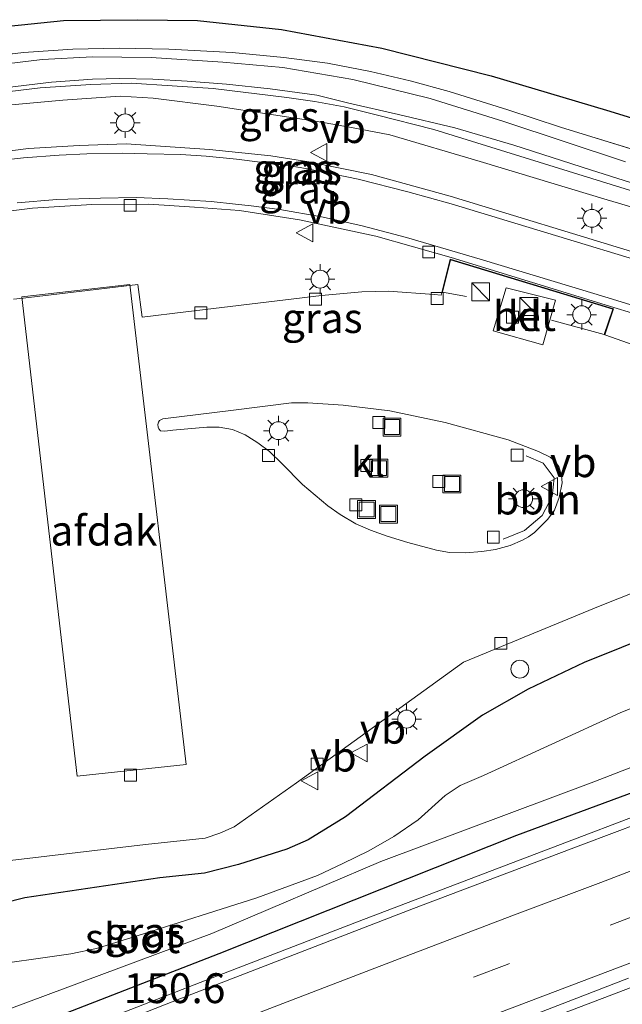
# Model space of a CAD drawing. Units: metres. Extents: x 160000 to 170000, y 412500 to 417688.
# Drawn here: x 162368 to 162418, y 416182 to 416265 of the extents above; entities that cross this region are included whole.
import ezdxf
from ezdxf.enums import TextEntityAlignment as Align

# ---------------------------------------------------------------- set-up
doc = ezdxf.new("R2010")
doc.units = ezdxf.units.M
doc.linetypes.add('IE-TERREINAFSCHEIDING', pattern=[10, 8, -2])
doc.linetypes.add('VW-3-9_STREEP', pattern=[12, 3, -9])
doc.layers.get('0').update_dxf_attribs({"lineweight": 25})
for name, color, linetype, lineweight in [('B-ME-AL-OVERIG-L-B1', 7, 'Continuous', 18), ('B-ME-AM-KILOMETR-S-B1', 7, 'Continuous', 18), ('B-ME-BV-GELEIDECONSTRUCTIE-GELEIDERAIL-L-B1', 213, 'BV-GELEIDERAIL', 18), ('B-ME-GW-INSTEEKWATERGANG-L-B1', 10, 'Continuous', 25), ('B-ME-GW-KRUINLIJN-L-B1', 93, 'Continuous', 18), ('B-ME-GW-TEENLIJN-L-B1', 93, 'Continuous', 18), ('B-ME-IE-GRASLAND-GV-B6', 93, 'Continuous', 18), ('B-ME-IE-INRICHTINGSELEMENT-S-B1', 253, 'Continuous', 18), ('B-ME-IE-MEUBILAIR_WEGMEUBILAIR-LICHTMAST-S-B1', 8, 'Continuous', 18), ('B-ME-IE-TERREINAFSCHEIDING-RASTERHEKWERK-L-B1', 8, 'IE-TERREINAFSCHEIDING', 18), ('B-ME-KG-KADASTRAAL-OPNAMEDTMGRENS-L-B1', 10, 'Continuous', 25), ('B-ME-OG-BEBOUWING-GV-B6', 173, 'Continuous', 18), ('B-ME-OG-WATER-GV-B6', 153, 'Continuous', 18), ('B-ME-VH-VERH_SOORT-BETON-OVERIG-GV-B6', 8, 'IE-TERREINAFSCHEIDING-NATUURLIJK-HOUTWAL', 18), ('B-ME-VH-VERH_SOORT-BITUMEN-GV-B6', 8, 'IE-TERREINAFSCHEIDING-NATUURLIJK-HOUTWAL', 18), ('B-ME-VH-VERH_SOORT-KLINKERS-GV-B6', 8, 'IE-TERREINAFSCHEIDING-NATUURLIJK-HOUTWAL', 18), ('B-ME-VV-KOLK-S-B1', 8, 'Continuous', 18), ('B-ME-VW-MARKERING-39STREEP-015-L-B1', 255, 'VW-3-9_STREEP', 18), ('B-ME-VW-MARKERING-STREEP-015-L-B1', 7, 'Continuous', 18), ('B-ME-VW-MEUBILAIR_WEGMEUBILAIR-VERKEERSBORD-S-B1', 8, 'Continuous', 18)]:
    doc.layers.add(name, color=color, linetype=linetype, lineweight=lineweight)
doc.styles.add('NLCS-ISO', font='NLCS-ISO.TTF')
doc.linetypes.add('BV-GELEIDERAIL', pattern='A,10,-3,[108,NLCS.SHX,S=1,R=0,X=0,Y=0],-3', length=16)
doc.linetypes.add('IE-TERREINAFSCHEIDING-NATUURLIJK-HOUTWAL', pattern='A,7,-1.5,[67,NLCS.SHX,S=0.75,R=45,X=0,Y=0],-1.5,7,-1.5,[70,NLCS.SHX,S=0.75,R=0,X=0,Y=0],-1.5', length=20)

# ---------------------------------------------------------------- blocks, each defined once
blk = doc.blocks.new('kast')
blk.add_line((-0.75, -0.75), (0.75, 0.75))
blk.add_lwpolyline([(-0.75, 0.75), (0.75, 0.75), (0.75, -0.75), (-0.75, -0.75)], close=True)
blk = doc.blocks.new('put')
for p, q in [((0.75, 0.75), (-0.75, 0.75)), ((-0.75, 0.75), (-0.75, -0.75)), ((0.75, -0.75), (0.75, 0.75)), ((-0.75, -0.75), (0.75, -0.75))]:
    blk.add_line(p, q)
blk.add_lwpolyline([(-0.625, 0.625), (0.625, 0.625), (0.625, -0.625), (-0.625, -0.625)], close=True)
blk = doc.blocks.new('dtb')
blk.add_circle((0, 0), 0.75)
blk = doc.blocks.new('verkeersbord')
for p, q in [((0, 0.75), (-0.75, -0.625)), ((0.75, -0.625), (0, 0.75)), ((-0.75, -0.625), (0.75, -0.625))]:
    blk.add_line(p, q)
blk = doc.blocks.new('kolk')
blk.add_lwpolyline([(-0.5, -0.5), (0.5, -0.5), (0.5, 0.5), (-0.5, 0.5)], close=True)
blk = doc.blocks.new('lantaarnpaal')
for p, q in [((-0.884, 0.884), (-0.53, 0.53)), ((0, 0.75), (0, 1.25)), ((0.53, 0.53), (0.884, 0.884)), ((-0.75, 0), (-1.25, 0)), ((0.75, 0), (1.25, 0)), ((-0.53, -0.53), (-0.884, -0.884)), ((0, -0.75), (0, -1.25)), ((0.53, -0.53), (0.884, -0.884))]:
    blk.add_line(p, q)
blk.add_circle((0, 0), 0.75)

msp = doc.modelspace()

# ---------------------------------------------------------------- linework, layer by layer
at = {"layer": 'B-ME-AL-OVERIG-L-B1'}
msp.add_polyline3d([(162409.922, 416228.395, 7.386), (162411.327, 416227.78, 7.386), (162412.258, 416226.533, 7.388), (162412.077, 416224.997, 7.399), (162411.25, 416223.388, 7.399), (162409.778, 416222.145, 7.399), (162407.973, 416221.405, 7.399)], dxfattribs=at)
at = {"layer": 'B-ME-BV-GELEIDECONSTRUCTIE-GELEIDERAIL-L-B1'}
for points in [[(162416.445, 416238.548, 7.068), (162417.16, 416240.681, 7.086), (162403.577, 416244.795, 7.075), (162402.897, 416242.096, 7.075)], [(162264.562, 416137.533, 6.619), (162273.561, 416141.028, 6.997), (162279.737, 416143.42, 7.265), (162284.704, 416145.322, 7.402), (162294.607, 416149.391, 7.433), (162305.72, 416153.887, 7.437), (162318.095, 416158.85, 7.414), (162329.246, 416163.36, 7.402), (162344.104, 416169.242, 7.408), (162360.249, 416175.577, 7.395), (162372.658, 416180.382, 7.348), (162382.627, 416184.262, 7.391), (162396.29, 416189.552, 7.418), (162409.999, 416194.772, 7.4), (162422.472, 416199.515, 7.42), (162432.399, 416203.337, 7.433), (162443.638, 416207.537, 7.449), (162448.572, 416209.47, 7.238), (162450.348, 416210.157, 7.137)], [(162430.286, 416188.257, 7.675), (162407.979, 416179.767, 7.682), (162391.762, 416173.575, 7.679), (162380.613, 416169.193, 7.65), (162367.078, 416163.671, 7.64), (162355.877, 416159.378, 7.624), (162340.923, 416153.589, 7.659), (162327.32, 416148.256, 7.665), (162314.842, 416143.299, 7.671), (162298.852, 416136.825, 7.648)]]:
    msp.add_polyline3d(points, dxfattribs=at)
at = {"layer": 'B-ME-GW-INSTEEKWATERGANG-L-B1'}
for points in [[(162421.011, 416213.603, 7.149), (162414.767, 416211.089, 7.059), (162410.081, 416208.85, 7.095), (162406.266, 416206.677, 7.077), (162401.457, 416203.223, 7.062), (162394.775, 416198.144, 7.167), (162391.665, 416196.219, 7.149), (162389.87, 416195.448, 7.089), (162385.814, 416194.155, 7.089), (162382.971, 416193.427, 7.086), (162379.248, 416193.043, 7.086), (162367.925, 416191.355, 7.059), (162359.006, 416189.103, 6.969), (162355.071, 416187.955, 7.044), (162349.865, 416186.015, 6.975), (162345.009, 416184.06, 7.017), (162339.459, 416181.826, 6.984)], [(162355.605, 416175.605, 6.614), (162384.209, 416186.698, 6.578), (162409.123, 416196.628, 6.587), (162431.856, 416205.029, 6.707)]]:
    msp.add_polyline3d(points, dxfattribs=at)
at = {"layer": 'B-ME-GW-KRUINLIJN-L-B1'}
for points in [[(162430.965, 416246.818, 7.449), (162417.012, 416251.111, 7.452), (162402.182, 416255.715, 7.462), (162397.34, 416256.961, 7.498), (162394.685, 416257.619, 7.511), (162392.219, 416258.078, 7.509), (162389.861, 416258.398, 7.491), (162383.715, 416259.154, 7.462), (162376.852, 416259.598, 7.534), (162373.461, 416259.494, 7.519), (162369.22, 416259.209, 7.522), (162362.959, 416258.447, 7.491)], [(162365.74, 416259.171, 7.455), (162370.173, 416259.701, 7.485), (162373.604, 416259.946, 7.503), (162375.897, 416259.997, 7.47), (162378.644, 416259.932, 7.44), (162381.526, 416259.776, 7.434), (162384.822, 416259.526, 7.437), (162388.48, 416259.127, 7.482), (162392.386, 416258.609, 7.44), (162395.072, 416257.936, 7.446), (162399.233, 416256.991, 7.467), (162403.943, 416255.86, 7.349), (162408.863, 416254.424, 7.343), (162415.287, 416252.346, 7.359), (162423.126, 416249.871, 7.392)]]:
    msp.add_polyline3d(points, dxfattribs=at)
at = {"layer": 'B-ME-GW-TEENLIJN-L-B1'}
for points in [[(162363.378, 416260.864, 6.508), (162369.388, 416261.574, 6.508), (162373.6, 416261.822, 6.48), (162378.505, 416261.765, 6.471), (162384.524, 416261.377, 6.444), (162389.538, 416260.911, 6.453), (162395.393, 416259.916, 6.447), (162401.875, 416258.316, 6.468), (162408.053, 416256.403, 6.453), (162418.212, 416253.021, 6.465)], [(162429.266, 416246.113, 6.879), (162416.679, 416249.82, 6.873), (162406.05, 416253.049, 6.933), (162398.494, 416255.265, 6.975), (162395.427, 416255.868, 6.978), (162392.783, 416256.345, 6.963), (162384.022, 416257.689, 7.005), (162378.668, 416258.344, 7.02), (162375.927, 416258.511, 7.035), (162371.123, 416258.191, 7.134), (162365.563, 416257.673, 7.134)]]:
    msp.add_polyline3d(points, dxfattribs=at)
at = {"layer": 'B-ME-IE-GRASLAND-GV-B6'}
for points in [[(162366.568, 416264.37, 6.36), (162371.17, 416264.844, 6.352), (162377.36, 416264.921, 6.338), (162382.391, 416264.844, 6.346), (162389.427, 416264.09, 6.315)], [(162389.427, 416264.09, 6.315), (162397.837, 416262.523, 6.307), (162406.977, 416260.213, 6.294), (162416.635, 416257.341, 6.323), (162435.239, 416251.62, 6.276)], [(162421.951, 416253.098, 6.387), (162412.795, 416255.924, 6.373), (162408.383, 416257.369, 6.369), (162403.449, 416258.902, 6.403), (162400.189, 416259.796, 6.418), (162396.882, 416260.592, 6.364), (162393.285, 416261.285, 6.347), (162389.626, 416261.765, 6.342), (162385.285, 416262.169, 6.344), (162379.979, 416262.45, 6.375), (162375.831, 416262.54, 6.392), (162371.962, 416262.456, 6.428), (162367.813, 416262.164, 6.423), (162364.121, 416261.734, 6.423)], [(162364.121, 416261.734, 6.423), (162367.813, 416262.164, 6.423), (162371.962, 416262.456, 6.428), (162375.831, 416262.54, 6.392), (162379.979, 416262.45, 6.375), (162385.285, 416262.169, 6.344)], [(162363.378, 416260.864, 6.508), (162369.388, 416261.574, 6.508), (162373.6, 416261.822, 6.48), (162378.505, 416261.765, 6.471), (162384.524, 416261.377, 6.444), (162389.538, 416260.911, 6.453)], [(162418.212, 416253.021, 6.465), (162408.053, 416256.403, 6.453), (162401.875, 416258.316, 6.468), (162395.393, 416259.916, 6.447), (162389.538, 416260.911, 6.453), (162384.524, 416261.377, 6.444), (162378.505, 416261.765, 6.471), (162373.6, 416261.822, 6.48), (162369.388, 416261.574, 6.508), (162363.378, 416260.864, 6.508)], [(162385.285, 416262.169, 6.344), (162389.626, 416261.765, 6.342), (162393.285, 416261.285, 6.347), (162396.882, 416260.592, 6.364), (162400.189, 416259.796, 6.418), (162403.449, 416258.902, 6.403), (162408.383, 416257.369, 6.369), (162412.795, 416255.924, 6.373), (162421.951, 416253.098, 6.387)], [(162389.538, 416260.911, 6.453), (162395.393, 416259.916, 6.447), (162401.875, 416258.316, 6.468), (162408.053, 416256.403, 6.453), (162418.212, 416253.021, 6.465)], [(162362.959, 416258.447, 7.491), (162369.22, 416259.209, 7.522), (162373.461, 416259.494, 7.519), (162376.852, 416259.598, 7.534), (162383.715, 416259.154, 7.462), (162389.861, 416258.398, 7.491), (162392.219, 416258.078, 7.509), (162394.685, 416257.619, 7.511), (162397.34, 416256.961, 7.498), (162402.182, 416255.715, 7.462), (162417.012, 416251.111, 7.452), (162430.965, 416246.818, 7.449)], [(162430.965, 416246.818, 7.449), (162417.012, 416251.111, 7.452), (162402.182, 416255.715, 7.462), (162397.34, 416256.961, 7.498), (162394.685, 416257.619, 7.511), (162392.219, 416258.078, 7.509), (162389.861, 416258.398, 7.491), (162383.715, 416259.154, 7.462), (162376.852, 416259.598, 7.534), (162373.461, 416259.494, 7.519), (162369.22, 416259.209, 7.522), (162362.959, 416258.447, 7.491)], [(162423.126, 416249.871, 7.392), (162415.287, 416252.346, 7.359), (162408.863, 416254.424, 7.343), (162403.943, 416255.86, 7.349), (162399.233, 416256.991, 7.467), (162395.072, 416257.936, 7.446), (162392.386, 416258.609, 7.44), (162388.48, 416259.127, 7.482), (162384.822, 416259.526, 7.437), (162381.526, 416259.776, 7.434), (162378.644, 416259.932, 7.44), (162375.897, 416259.997, 7.47), (162373.604, 416259.946, 7.503), (162370.173, 416259.701, 7.485), (162365.74, 416259.171, 7.455)], [(162365.74, 416259.171, 7.455), (162370.173, 416259.701, 7.485), (162373.604, 416259.946, 7.503), (162375.897, 416259.997, 7.47), (162378.644, 416259.932, 7.44), (162381.526, 416259.776, 7.434)], [(162381.526, 416259.776, 7.434), (162384.822, 416259.526, 7.437), (162388.48, 416259.127, 7.482), (162392.386, 416258.609, 7.44), (162395.072, 416257.936, 7.446), (162399.233, 416256.991, 7.467), (162403.943, 416255.86, 7.349), (162408.863, 416254.424, 7.343), (162415.287, 416252.346, 7.359), (162423.126, 416249.871, 7.392)], [(162429.266, 416246.113, 6.879), (162416.679, 416249.82, 6.873), (162406.05, 416253.049, 6.933), (162398.494, 416255.265, 6.975), (162395.427, 416255.868, 6.978), (162392.783, 416256.345, 6.963), (162384.022, 416257.689, 7.005), (162378.668, 416258.344, 7.02), (162375.927, 416258.511, 7.035), (162371.123, 416258.191, 7.134), (162365.563, 416257.673, 7.134)], [(162365.563, 416257.673, 7.134), (162371.123, 416258.191, 7.134), (162375.927, 416258.511, 7.035), (162378.668, 416258.344, 7.02), (162384.022, 416257.689, 7.005), (162392.783, 416256.345, 6.963), (162395.427, 416255.868, 6.978), (162398.494, 416255.265, 6.975), (162406.05, 416253.049, 6.933), (162416.679, 416249.82, 6.873), (162429.266, 416246.113, 6.879)], [(162419.095, 416245.405, 6.968), (162403.559, 416250.139, 7.047), (162396.968, 416251.952, 7.039), (162391.727, 416253.024, 7.01), (162388.525, 416253.515, 7.001), (162383.388, 416254.049, 7.049), (162376.42, 416254.512, 7.123), (162372.497, 416254.386, 7.157), (162368.239, 416254.12, 7.128), (162361.054, 416253.206, 7.157)], [(162364.556, 416248.642, 7.003), (162368.587, 416249.134, 6.991), (162373.546, 416249.437, 6.97), (162378.325, 416249.469, 6.973), (162382.133, 416249.228, 6.964), (162385.92, 416248.944, 6.961), (162390.919, 416248.158, 6.967), (162397.326, 416246.801, 6.961), (162403.618, 416244.989, 7.015)], [(162423.867, 416235.936, 7.054), (162416.4924, 416238.5321, 7.068), (162417.2238, 416240.7139, 7.086), (162403.5413, 416244.858, 7.075), (162402.7816, 416241.8427, 7.075), (162402.21, 416241.908, 7.064), (162398.376, 416242.194, 7.115), (162396.161, 416242.134, 7.094), (162392.761, 416241.829, 7.064), (162381.419, 416240.44, 7.049), (162377.755, 416240.007, 7.115), (162377.396, 416242.746, 7.094), (162367.798, 416241.595, 7.072), (162366.999, 416241.509, 7.097)], [(162403.618, 416244.989, 7.015), (162417.252, 416240.814, 7.04), (162420.194, 416239.913, 7.045)], [(162349.687, 416189.665, 7.117), (162350.623, 416189.91, 7.149), (162351.442, 416190.306, 7.151), (162352.852, 416191.379, 7.151), (162354.589, 416192.673, 7.12), (162355.212, 416193.021, 7.101), (162356.27, 416193.224, 7.101), (162364.085, 416194.193, 7.039), (162378.048, 416195.846, 7.138), (162383.03, 416196.363, 7.176), (162384.269, 416196.772, 7.189), (162385.464, 416197.306, 7.189), (162390.677, 416201.009, 7.158), (162404.668, 416211.111, 7.12), (162416.102, 416215.824, 7.123), (162432.787, 416222.443, 6.995)], [(162339.459, 416181.826, 6.984), (162345.009, 416184.06, 7.017), (162349.865, 416186.015, 6.975), (162355.071, 416187.955, 7.044), (162359.006, 416189.103, 6.969), (162367.925, 416191.355, 7.059), (162379.248, 416193.043, 7.086), (162382.971, 416193.427, 7.086), (162385.814, 416194.155, 7.089), (162389.87, 416195.448, 7.089), (162391.665, 416196.219, 7.149), (162394.775, 416198.144, 7.167), (162401.457, 416203.223, 7.062), (162406.266, 416206.677, 7.077), (162410.081, 416208.85, 7.095), (162414.767, 416211.089, 7.059), (162421.011, 416213.603, 7.149)], [(162421.011, 416213.603, 7.149), (162414.767, 416211.089, 7.059), (162410.081, 416208.85, 7.095), (162406.266, 416206.677, 7.077), (162401.457, 416203.223, 7.062), (162394.775, 416198.144, 7.167), (162391.665, 416196.219, 7.149), (162389.87, 416195.448, 7.089), (162385.814, 416194.155, 7.089), (162382.971, 416193.427, 7.086), (162379.248, 416193.043, 7.086), (162367.925, 416191.355, 7.059), (162359.006, 416189.103, 6.969), (162355.071, 416187.955, 7.044), (162349.865, 416186.015, 6.975), (162345.009, 416184.06, 7.017), (162339.459, 416181.826, 6.984)], [(162365.135, 416181.501, 5.5), (162383.579, 416188.389, 5.5), (162397.744, 416194.421, 5.5), (162415.575, 416201.093, 5.5), (162440.607, 416210.788, 5.5)], [(162423.846, 416209.282, 5.5), (162417.776, 416206.864, 5.5), (162406.33, 416201.619, 5.5), (162404.393, 416200.763, 5.5), (162403.133, 416199.94, 5.5), (162400.857, 416197.897, 5.5), (162398.838, 416196.495, 5.5), (162396.742, 416195.308, 5.5), (162394.572, 416194.232, 5.5), (162392.443, 416193.239, 5.5), (162387.349, 416191.373, 5.5), (162377.346, 416188.187, 5.5), (162373.934, 416187.121, 5.5), (162371.784, 416186.672, 5.5), (162363.913, 416185.548, 5.5), (162360.812, 416184.867, 5.5), (162356.419, 416183.454, 5.5), (162351.469, 416181.57, 5.5)], [(162431.856, 416205.029, 6.707), (162409.123, 416196.628, 6.587), (162384.209, 416186.698, 6.578), (162355.605, 416175.605, 6.614)], [(162355.605, 416175.605, 6.614), (162384.209, 416186.698, 6.578), (162409.123, 416196.628, 6.587), (162431.856, 416205.029, 6.707)], [(162428.929, 416201.23, 6.659), (162414.709, 416195.854, 6.683), (162400.474, 416190.485, 6.707), (162381.04, 416182.966, 6.697), (162367.036, 416177.476, 6.67), (162352.319, 416171.766, 6.643), (162334.047, 416164.636, 6.651), (162311.536, 416155.456, 6.688), (162291.994, 416147.58, 6.611), (162273.138, 416140.052, 6.572), (162258.814, 416134.167, 6.58), (162237.676, 416125.322, 6.632), (162221.552, 416118.503, 6.628), (162203.158, 416110.691, 6.58), (162182.072, 416101.759, 6.504), (162167.142, 416095.298, 6.499), (162147.409, 416086.757, 6.502), (162123.138, 416076.105, 6.531)], [(162113.977, 416058.95, 6.779), (162133.347, 416067.59, 6.885), (162150.688, 416075.333, 6.838), (162174.494, 416085.641, 6.838), (162190.887, 416092.724, 6.863), (162207.662, 416099.871, 6.889), (162230.343, 416109.422, 6.914), (162244.503, 416115.291, 6.901), (162259.139, 416121.362, 6.889), (162275.774, 416128.186, 6.898), (162294.783, 416135.951, 6.955), (162313.104, 416143.473, 6.959), (162334.208, 416151.874, 6.982), (162353.002, 416159.151, 7.009), (162372.062, 416166.624, 7.065), (162388.673, 416173.051, 7.048), (162405.283, 416179.534, 7.031), (162418.482, 416184.63, 6.975)]]:
    msp.add_polyline3d(points, dxfattribs=at)
at = {"layer": 'B-ME-IE-TERREINAFSCHEIDING-RASTERHEKWERK-L-B1'}
for p, q in [((162404.925, 416241.737, 7.093), (162402.897, 416242.096, 7.075)), ((162416.445, 416238.548, 7.068), (162412.029, 416239.759, 7.057))]:
    msp.add_line(p, q, dxfattribs=at)
msp.add_polyline3d([(162421.951, 416253.098, 6.387), (162412.795, 416255.924, 6.373), (162408.383, 416257.369, 6.369), (162403.449, 416258.902, 6.403), (162400.189, 416259.796, 6.418), (162396.882, 416260.592, 6.364), (162393.285, 416261.285, 6.347), (162389.626, 416261.765, 6.342), (162385.285, 416262.169, 6.344), (162379.979, 416262.45, 6.375), (162375.831, 416262.54, 6.392), (162371.962, 416262.456, 6.428), (162367.813, 416262.164, 6.423), (162364.121, 416261.734, 6.423), (162361.413, 416261.45, 6.399), (162357.418, 416260.773, 6.417), (162353.322, 416259.932, 6.411), (162345.287, 416257.209, 6.41), (162343.076, 416256.431, 6.669), (162342.915, 416256.375, 6.665)], dxfattribs=at)
at = {"layer": 'B-ME-KG-KADASTRAAL-OPNAMEDTMGRENS-L-B1'}
msp.add_polyline3d([(162297.849, 416241.481, 6.45), (162307.946, 416245.449, 6.443), (162322.375, 416251.137, 6.439), (162331.275, 416254.576, 6.431), (162336.136, 416263.062, 6.46), (162342.625, 416259.156, 6.383), (162345.313, 416260.105, 6.365), (162350.147, 416261.491, 6.377), (162353.459, 416262.362, 6.361), (162356.653, 416263.085, 6.354), (162360.827, 416263.685, 6.358), (162366.568, 416264.37, 6.36), (162371.1701, 416264.844, 6.352), (162377.36, 416264.921, 6.338), (162382.391, 416264.844, 6.346), (162389.427, 416264.09, 6.315), (162397.837, 416262.523, 6.307), (162406.9771, 416260.213, 6.294), (162416.6351, 416257.341, 6.323), (162435.239, 416251.62, 6.276)], dxfattribs=at)
at = {"layer": 'B-ME-OG-BEBOUWING-GV-B6'}
msp.add_polyline3d([(162372.332, 416201.567, 12.293), (162367.68, 416241.716, 12.293), (162376.737, 416242.747, 12.293), (162381.447, 416202.524, 12.293), (162372.332, 416201.567, 12.293)], dxfattribs=at)
at = {"layer": 'B-ME-OG-WATER-GV-B6'}
for points in [[(162440.607, 416210.788, 5.5), (162415.575, 416201.093, 5.5), (162397.744, 416194.421, 5.5), (162383.579, 416188.389, 5.5), (162365.135, 416181.501, 5.5)], [(162351.469, 416181.57, 5.5), (162356.419, 416183.454, 5.5), (162360.812, 416184.867, 5.5), (162363.913, 416185.548, 5.5), (162371.784, 416186.672, 5.5), (162373.934, 416187.121, 5.5), (162377.346, 416188.187, 5.5), (162387.349, 416191.373, 5.5), (162392.443, 416193.239, 5.5), (162394.572, 416194.232, 5.5), (162396.742, 416195.308, 5.5), (162398.838, 416196.495, 5.5), (162400.857, 416197.897, 5.5), (162403.133, 416199.94, 5.5), (162404.393, 416200.763, 5.5), (162406.33, 416201.619, 5.5), (162417.776, 416206.864, 5.5), (162423.846, 416209.282, 5.5)]]:
    msp.add_polyline3d(points, dxfattribs=at)
at = {"layer": 'B-ME-VH-VERH_SOORT-BETON-OVERIG-GV-B6'}
msp.add_polyline3d([(162412.364, 416241.43, 7.022), (162411.315, 416237.691, 6.982), (162407.144, 416238.846, 6.995), (162408.222, 416242.473, 6.964), (162412.364, 416241.43, 7.022)], dxfattribs=at)
at = {"layer": 'B-ME-VH-VERH_SOORT-BITUMEN-GV-B6'}
for points in [[(162361.054, 416253.206, 7.157), (162368.239, 416254.12, 7.128), (162372.497, 416254.386, 7.157), (162376.42, 416254.512, 7.123), (162383.388, 416254.049, 7.049), (162388.525, 416253.515, 7.001), (162391.727, 416253.024, 7.01), (162396.968, 416251.952, 7.039), (162403.559, 416250.139, 7.047)], [(162420.194, 416239.913, 7.045), (162417.252, 416240.814, 7.04), (162403.618, 416244.989, 7.015), (162397.326, 416246.801, 6.961), (162390.919, 416248.158, 6.967), (162385.92, 416248.944, 6.961), (162382.133, 416249.228, 6.964), (162378.325, 416249.469, 6.973), (162373.546, 416249.437, 6.97), (162368.587, 416249.134, 6.991), (162364.556, 416248.642, 7.003)], [(162403.559, 416250.139, 7.047), (162419.095, 416245.405, 6.968)], [(162123.138, 416076.105, 6.531), (162147.409, 416086.757, 6.502), (162167.142, 416095.298, 6.499), (162182.072, 416101.759, 6.504), (162203.158, 416110.691, 6.58), (162221.552, 416118.503, 6.628), (162237.676, 416125.322, 6.632), (162258.814, 416134.167, 6.58), (162273.138, 416140.052, 6.572), (162291.994, 416147.58, 6.611), (162311.536, 416155.456, 6.688), (162334.047, 416164.636, 6.651), (162352.319, 416171.766, 6.643), (162367.036, 416177.476, 6.67), (162381.04, 416182.966, 6.697), (162400.474, 416190.485, 6.707), (162414.709, 416195.854, 6.683), (162428.929, 416201.23, 6.659)], [(162418.482, 416184.63, 6.975), (162405.283, 416179.534, 7.031), (162388.673, 416173.051, 7.048), (162372.062, 416166.624, 7.065), (162353.002, 416159.151, 7.009), (162334.208, 416151.874, 6.982), (162313.104, 416143.473, 6.959), (162294.783, 416135.951, 6.955), (162275.774, 416128.186, 6.898), (162259.139, 416121.362, 6.889), (162244.503, 416115.291, 6.901), (162230.343, 416109.422, 6.914), (162207.662, 416099.871, 6.889), (162190.887, 416092.724, 6.863), (162174.494, 416085.641, 6.838), (162150.688, 416075.333, 6.838), (162133.347, 416067.59, 6.885), (162113.977, 416058.95, 6.779)]]:
    msp.add_polyline3d(points, dxfattribs=at)
at = {"layer": 'B-ME-VH-VERH_SOORT-KLINKERS-GV-B6'}
for points in [[(162366.999, 416241.509, 7.097), (162367.798, 416241.595, 7.072), (162377.396, 416242.746, 7.094), (162377.755, 416240.007, 7.115), (162381.419, 416240.44, 7.049), (162392.761, 416241.829, 7.064), (162396.161, 416242.134, 7.094), (162398.376, 416242.194, 7.115), (162402.21, 416241.908, 7.064), (162402.7816, 416241.8427, 7.075), (162403.5413, 416244.858, 7.075), (162417.2238, 416240.7139, 7.086), (162416.4924, 416238.5321, 7.068), (162423.867, 416235.936, 7.054)], [(162412.364, 416241.43, 7.022), (162408.222, 416242.473, 6.964), (162407.144, 416238.846, 6.995), (162411.315, 416237.691, 6.982), (162412.364, 416241.43, 7.022)], [(162411.091, 416222.44, 7.277), (162410.61, 416221.962, 7.264), (162410.106, 416221.6, 7.223), (162409.592, 416221.339, 7.245), (162408.572, 416220.874, 7.241), (162407.344, 416220.546, 7.173), (162406.193, 416220.377, 7.146), (162404.836, 416220.266, 7.146), (162403.485, 416220.29, 7.148), (162402.39, 416220.483, 7.155), (162399.999, 416221.14, 7.157), (162398.262, 416221.659, 7.121), (162396.871, 416222.169, 7.16), (162395.66, 416222.69, 7.157), (162394.327, 416223.483, 7.126), (162393.309, 416224.203, 7.117), (162391.181, 416225.98, 7.106), (162389.454, 416227.741, 7.106), (162388.415, 416228.743, 7.108), (162387.444, 416229.48, 7.108), (162387.134, 416229.687, 7.117), (162386.396, 416230.137, 7.121), (162385.312, 416230.597, 7.124), (162384.193, 416230.782, 7.151), (162383.165, 416230.788, 7.137), (162380.334, 416230.526, 7.171), (162379.648, 416230.449, 7.17), (162379.3, 416230.482, 7.175), (162379.166, 416230.641, 7.175), (162379.086, 416230.794, 7.184), (162379.082, 416231.025, 7.184), (162379.118, 416231.219, 7.184), (162379.2, 416231.351, 7.173), (162379.491, 416231.48, 7.17), (162385.406, 416232.223, 7.17), (162390.26, 416232.825, 7.177), (162391.625, 416232.841, 7.141), (162394.589, 416232.646, 7.136), (162398.506, 416232.167, 7.175), (162403.141, 416231.192, 7.182), (162408.409, 416229.742, 7.204), (162410.955, 416228.754, 7.193), (162411.927, 416228.27, 7.186), (162412.294, 416227.96, 7.182), (162412.642, 416227.488, 7.186), (162412.879, 416226.745, 7.209), (162412.912, 416226.136, 7.206), (162412.68, 416224.891, 7.24), (162412.274, 416223.843, 7.267), (162411.717, 416223.078, 7.274), (162411.091, 416222.44, 7.277)], [(162379.2, 416231.351, 7.173), (162379.118, 416231.219, 7.184), (162379.082, 416231.025, 7.184), (162379.086, 416230.794, 7.184), (162379.166, 416230.641, 7.175), (162379.3, 416230.482, 7.175), (162379.648, 416230.449, 7.17), (162380.334, 416230.526, 7.171), (162383.165, 416230.788, 7.137), (162384.193, 416230.782, 7.151), (162385.312, 416230.597, 7.124), (162386.396, 416230.137, 7.121), (162387.134, 416229.687, 7.117), (162387.444, 416229.48, 7.108), (162388.415, 416228.743, 7.108), (162389.454, 416227.741, 7.106), (162391.181, 416225.98, 7.106), (162393.309, 416224.203, 7.117), (162394.327, 416223.483, 7.126), (162395.66, 416222.69, 7.157), (162396.871, 416222.169, 7.16), (162398.262, 416221.659, 7.121), (162399.999, 416221.14, 7.157), (162402.39, 416220.483, 7.155), (162403.485, 416220.29, 7.148), (162404.836, 416220.266, 7.146), (162406.193, 416220.377, 7.146), (162407.344, 416220.546, 7.173), (162408.572, 416220.874, 7.241), (162409.592, 416221.339, 7.245), (162410.106, 416221.6, 7.223), (162410.61, 416221.962, 7.264), (162411.091, 416222.44, 7.277), (162411.717, 416223.078, 7.274), (162412.274, 416223.843, 7.267), (162412.68, 416224.891, 7.24), (162412.912, 416226.136, 7.206), (162412.879, 416226.745, 7.209), (162412.642, 416227.488, 7.186), (162412.294, 416227.96, 7.182), (162411.927, 416228.27, 7.186), (162410.955, 416228.754, 7.193), (162408.409, 416229.742, 7.204), (162403.141, 416231.192, 7.182), (162398.506, 416232.167, 7.175), (162394.589, 416232.646, 7.136), (162391.625, 416232.841, 7.141), (162390.26, 416232.825, 7.177), (162385.406, 416232.223, 7.17), (162379.491, 416231.48, 7.17), (162379.2, 416231.351, 7.173)], [(162432.787, 416222.443, 6.995), (162416.102, 416215.824, 7.123), (162404.668, 416211.111, 7.12), (162390.677, 416201.009, 7.158), (162385.464, 416197.306, 7.189), (162384.269, 416196.772, 7.189), (162383.03, 416196.363, 7.176), (162378.048, 416195.846, 7.138), (162364.085, 416194.193, 7.039), (162356.27, 416193.224, 7.101), (162355.212, 416193.021, 7.101), (162354.589, 416192.673, 7.12), (162352.852, 416191.379, 7.151), (162351.442, 416190.306, 7.151), (162350.623, 416189.91, 7.149), (162349.687, 416189.665, 7.117)]]:
    msp.add_polyline3d(points, dxfattribs=at)
at = {"layer": 'B-ME-VW-MARKERING-39STREEP-015-L-B1'}
msp.add_polyline3d([(162419.74, 416190.148, 6.966), (162408.306, 416185.794, 6.916), (162396.878, 416181.42, 6.929), (162385.426, 416176.995, 6.929), (162373.998, 416172.621, 6.952), (162362.508, 416168.183, 6.935), (162351.139, 416163.702, 6.904), (162339.72, 416159.183, 6.866), (162328.301, 416154.663, 6.867), (162316.921, 416150.093, 6.879), (162305.567, 416145.511, 6.864), (162294.219, 416140.91, 6.858)], dxfattribs=at)
at = {"layer": 'B-ME-VW-MARKERING-STREEP-015-L-B1'}
for points in [[(162365.533, 416253.088, 7.053), (162367.818, 416253.352, 7.012), (162370.814, 416253.582, 7.01), (162373.134, 416253.676, 7.019), (162376.109, 416253.744, 7.024), (162378.169, 416253.695, 7.024), (162380.985, 416253.629, 7.008), (162383.132, 416253.481, 7.062), (162385.65, 416253.232, 7.033), (162387.652, 416252.982, 7.026), (162388.919, 416252.834, 6.99), (162390.991, 416252.531, 6.974), (162392.871, 416252.186, 6.994), (162395.836, 416251.552, 7.014), (162400.003, 416250.514, 6.999), (162403.622, 416249.49, 6.994), (162413.29, 416246.567, 6.992), (162419.175, 416244.766, 6.942)], [(162367.293, 416249.58, 6.995), (162370.629, 416249.86, 6.979), (162374.281, 416249.969, 6.982), (162377.261, 416250.022, 6.973), (162379.916, 416249.908, 6.959), (162383.528, 416249.696, 6.962), (162385.58, 416249.472, 6.973), (162386.89, 416249.319, 6.962), (162389.281, 416249.009, 6.979), (162392.777, 416248.398, 6.953), (162394.549, 416248.023, 6.95), (162396.192, 416247.655, 6.953), (162399.893, 416246.68, 6.966), (162406.048, 416244.854, 7.006), (162413.733, 416242.542, 7.017), (162417.145, 416241.516, 7.042), (162424.37, 416239.273, 7.017)], [(162454.301, 416199.375, 6.935), (162452.093, 416198.541, 6.941), (162437.817, 416193.172, 6.922), (162431.374, 416190.728, 6.912), (162423.593, 416187.79, 6.978), (162406.314, 416181.224, 6.95), (162394.009, 416176.562, 6.968), (162382.367, 416172.07, 7.014), (162367.64, 416166.362, 6.995), (162354.726, 416161.251, 6.991), (162348.05, 416158.682, 6.978), (162328.355, 416150.815, 6.962), (162307.229, 416142.359, 6.92), (162282.454, 416132.231, 6.889), (162258.359, 416122.407, 6.871), (162235, 416112.673, 6.838), (162214.644, 416104.083, 6.827), (162193.351, 416095.014, 6.781), (162173.597, 416086.531, 6.726), (162156.789, 416079.236, 6.69), (162144.528, 416073.844, 6.667), (162126.158, 416065.785, 6.672), (162113.546, 416060.133, 6.662)], [(162422.455, 416195.068, 6.678), (162416.151, 416192.652, 6.701), (162408.723, 416189.86, 6.692), (162399.264, 416186.245, 6.674), (162389.187, 416182.39, 6.653), (162383.325, 416180.109, 6.64), (162376.68, 416177.572, 6.624), (162370.769, 416175.252, 6.609), (162351.064, 416167.595, 6.584), (162340.692, 416163.487, 6.593), (162333.551, 416160.669, 6.595), (162327.918, 416158.404, 6.607), (162322.562, 416156.258, 6.607), (162313.73, 416152.737, 6.636), (162305.845, 416149.55, 6.651), (162300.887, 416147.544, 6.634)]]:
    msp.add_polyline3d(points, dxfattribs=at)

# ---------------------------------------------------------------- block references
at = {"layer": 'B-ME-IE-INRICHTINGSELEMENT-S-B1', "rotation": 90}
for name, p in [('kast', (162406.103, 416242.136, 8.122)), ('kast', (162410.128, 416240.907, 7.6)), ('put', (162398.68, 416230.795, 7.257)), ('put', (162397.584, 416227.359, 7.356)), ('put', (162403.694, 416226.027, 7.288)), ('put', (162396.552, 416223.893, 7.27)), ('put', (162398.379, 416223.512, 7.279)), ('dtb', (162409.38, 416210.522, 7.175))]:
    msp.add_blockref(name, p, dxfattribs=at)
at = {"layer": 'B-ME-IE-MEUBILAIR_WEGMEUBILAIR-LICHTMAST-S-B1', "rotation": 90}
for p in [(162376.341, 416256.277, 7.091), (162415.417, 416248.284, 6.852), (162392.652, 416243.185, 7.19), (162414.56, 416240.205, 7.05), (162389.164, 416230.497, 7.291), (162409.693, 416224.801, 7.343), (162399.901, 416206.338, 7.16)]:
    msp.add_blockref('lantaarnpaal', p, dxfattribs=at)
at = {"layer": 'B-ME-VV-KOLK-S-B1', "rotation": 90}
for p in [(162376.76, 416249.369, 6.959), (162401.748, 416245.463, 6.975), (162392.278, 416241.509, 7.145), (162402.46, 416241.571, 7.027), (162382.663, 416240.368, 7.096), (162408.757, 416240.009, 6.973), (162397.571, 416231.173, 7.23), (162388.345, 416228.408, 7.055), (162409.148, 416228.441, 7.275), (162396.555, 416227.575, 7.24), (162402.596, 416226.231, 7.257), (162395.643, 416224.29, 7.288), (162407.158, 416221.586, 7.315), (162407.785, 416212.686, 7.065), (162392.409, 416202.576, 7.097), (162376.781, 416201.642, 7.196)]:
    msp.add_blockref('kolk', p, dxfattribs=at)
at = {"layer": 'B-ME-VW-MEUBILAIR_WEGMEUBILAIR-VERKEERSBORD-S-B1', "rotation": 90}
for p in [(162392.609, 416253.81, 7.054), (162391.417, 416247.064, 7.137), (162411.907, 416225.823, 7.291), (162395.976, 416203.501, 7.195), (162391.835, 416201.166, 7.224)]:
    msp.add_blockref('verkeersbord', p, dxfattribs=at)

# ---------------------------------------------------------------- texts
at = {"layer": 'B-ME-AL-OVERIG-L-B1', "ltscale": 0.2, "style": 'NLCS-ISO'}
msp.add_text('bbln', height=2.5, dxfattribs=at).set_placement((162410.8627, 416224.7306), align=Align.MIDDLE_CENTER)
at = {"layer": 'B-ME-AM-KILOMETR-S-B1', "ltscale": 0.2, "style": 'NLCS-ISO'}
msp.add_text('150.6', height=2.5, dxfattribs=at).set_placement((162376.209, 416181.768, 7.172), align=Align.BOTTOM_LEFT)
at = {"layer": 'B-ME-IE-GRASLAND-GV-B6', "ltscale": 0.2, "style": 'NLCS-ISO'}
for p in [(162389.2145, 416256.813), (162390.4335, 416252.443), (162391.1025, 416252.3885), (162390.947, 416250.7705), (162392.8401, 416239.929), (162377.9875, 416188.483)]:
    msp.add_text('gras', height=2.5, dxfattribs=at).set_placement(p, align=Align.MIDDLE_CENTER)
at = {"layer": 'B-ME-OG-BEBOUWING-GV-B6', "ltscale": 0.2, "style": 'NLCS-ISO'}
msp.add_text('afdak', height=2.5, dxfattribs=at).set_placement((162374.5538, 416222.1289), align=Align.MIDDLE_CENTER)
at = {"layer": 'B-ME-OG-WATER-GV-B6', "ltscale": 0.2, "style": 'NLCS-ISO'}
msp.add_text('sloot', height=2.5, dxfattribs=at).set_placement((162376.9524, 416187.9873), align=Align.MIDDLE_CENTER)
at = {"layer": 'B-ME-VH-VERH_SOORT-BETON-OVERIG-GV-B6', "ltscale": 0.2, "style": 'NLCS-ISO'}
msp.add_text('bet', height=2.5, dxfattribs=at).set_placement((162409.7721, 416240.1002), align=Align.MIDDLE_CENTER)
at = {"layer": 'B-ME-VH-VERH_SOORT-KLINKERS-GV-B6', "ltscale": 0.2, "style": 'NLCS-ISO'}
for p in [(162409.7721, 416240.1002), (162396.6761, 416227.8727), (162396.6761, 416227.8727)]:
    msp.add_text('kl', height=2.5, dxfattribs=at).set_placement(p, align=Align.MIDDLE_CENTER)
at = {"layer": 'B-ME-VW-MEUBILAIR_WEGMEUBILAIR-VERKEERSBORD-S-B1', "ltscale": 0.2, "style": 'NLCS-ISO'}
for p in [(162392.609, 416253.81, 7.054), (162391.417, 416247.064, 7.137), (162411.907, 416225.823, 7.291), (162395.976, 416203.501, 7.195), (162391.835, 416201.166, 7.224)]:
    msp.add_text('vb', height=2.5, dxfattribs=at).set_placement(p, align=Align.BOTTOM_LEFT)

doc.saveas('drawing.dxf')
